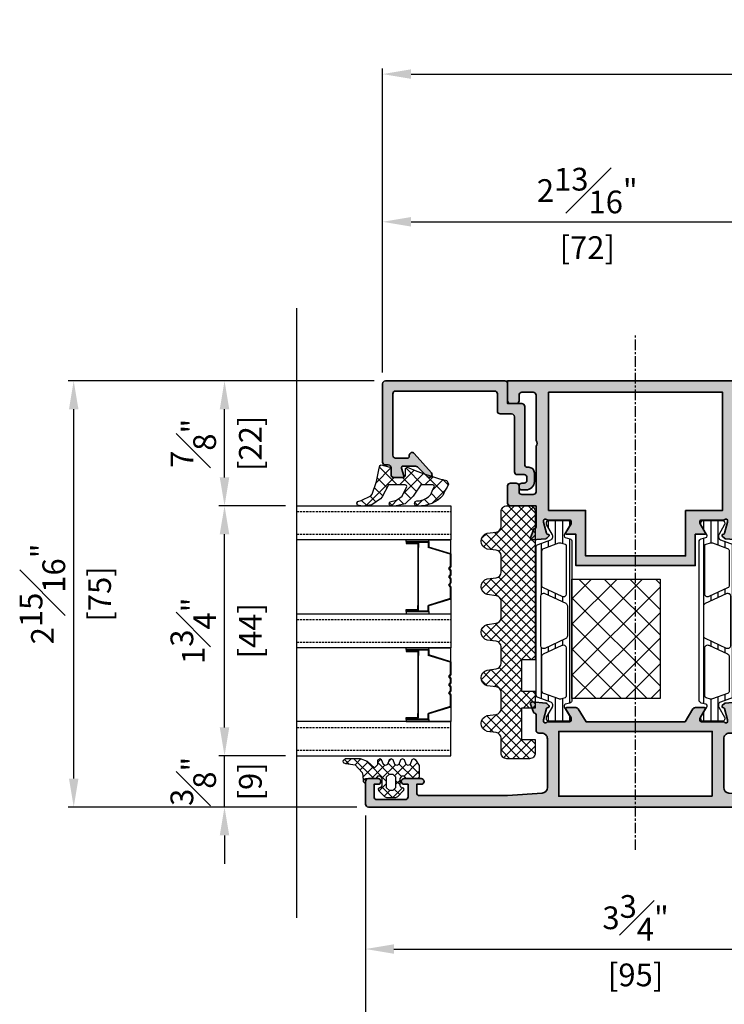
# Model space of a CAD drawing. Units: millimetres. Extents: x 0 to 1933, y 0 to 891.
# Drawn here: x 165 to 289, y 135 to 308 of the extents above; entities that cross this region are included whole.
import ezdxf

# ---------------------------------------------------------------- set-up
doc = ezdxf.new("R2010")
doc.units = ezdxf.units.MM
doc.header["$LTSCALE"] = 0.073313
doc.header["$MEASUREMENT"] = 0
doc.linetypes.add('CENTER', pattern=[2, 1.25, -0.25, 0.25, -0.25])
doc.linetypes.add('HIDDENX2', pattern=[0.75, 0.5, -0.25])
doc.layers.get('0').update_dxf_attribs({"color": 255})
doc.layers.get('DEFPOINTS').update_dxf_attribs({"color": 250})
for name, color, linetype in [('DIES', 3, 'Continuous'), ('E-GLASS', 4, 'Continuous'), ('E-Shading', 252, 'Continuous'), ('E-U Foam', 31, 'Continuous'), ('Glass insulation pad', 60, 'Continuous'), ('HATCH', 253, 'Continuous'), ('Polyamid', 6, 'Continuous')]:
    doc.layers.add(name, color=color, linetype=linetype)
for name, color, linetype, lineweight in [('E-DIES', 255, 'Continuous', 35), ('E-GASKET', 42, 'Continuous', 30), ('E-HATCH', 5, 'Continuous', 15)]:
    doc.layers.add(name, color=color, linetype=linetype, lineweight=lineweight)
doc.styles.add('ROMANS', font='romans.shx', dxfattribs={"width": 0.9})
doc.dimstyles.new('EAGON-inch3(기준)', dxfattribs={"dimtxt": 4, "dimasz": 5, "dimexe": 1, "dimexo": 2, "dimgap": 1.5, "dimtad": 1, "dimdec": 4, "dimlfac": 0.03937, "dimdsep": 46, "dimlunit": 5, "dimtxsty": 'ROMANS', "dimcen": 1, "dimclrd": 5, "dimclre": 5, "dimclrt": 7, "dimazin": 2, "dimtm": 1e-09, "dimtfac": 1, "dimtdec": 4, "dimtix": 1, "dimtmove": 2, "dimatfit": 3, "dimfxl": 0, "dimfrac": 1, "dimtolj": 1, "dimtzin": 0, "dimlwd": -1, "dimlwe": -1, "dimarcsym": 0})

# ---------------------------------------------------------------- blocks, each defined once
blk = doc.blocks.new('PTCC-EST-002')
at = {"layer": 'E-Shading'}
blk.add_hatch(color=256, dxfattribs=at).paths.add_polyline_path([(-4, 0.5), (-4, 3, 0.414214), (-4.5, 3.5), (-14.7, 3.5, -0.414214), (-15.2, 4), (-15.2, 4.2, 0.414214), (-16.2, 5.2), (-17.7, 5.2, 0.414214), (-19.2, 3.7), (-19.2, 3, 0.414214), (-18.7, 2.5), (-18.5, 2.5, 0.414214), (-18, 3), (-18, 3.4, -0.414214), (-17.5, 3.9), (-17, 3.9, -0.414214), (-16.5, 3.4), (-16.5, 2.2, 0.414214), (-16, 1.7), (-6.3, 1.7, -0.414214), (-5.8, 1.2), (-5.8, -0.8, 0.414214), (-5.3, -1.3), (-2.3, -1.3, -0.414214), (-1.8, -1.8), (-1.8, -19.2, -0.414214), (-2.3, -19.7), (-13.1, -19.7, -0.414214), (-13.6, -19.2), (-13.6, -17.1, -0.414214), (-13.3, -16.8), (-13.1, -16.8, 0.690353), (-12.77, -15.92), (-16.17, -12.91, 0.970104), (-16.85, -13.64), (-15.15, -15.35, -0.198912), (-15, -15.7), (-15, -17.9, -0.503108), (-15.39, -18.18), (-16.74, -17.77, 0.503108), (-17, -17.97), (-17, -19.5, 0.414214), (-16.5, -20), (-15.3, -20, -0.414214), (-14.8, -20.5), (-14.8, -21, 0.414214), (-14.3, -21.5), (-0.5, -21.5, 0.414214), (0, -21), (0, 0, 0.414214), (-0.5, 0.5)])
at = {"layer": 'E-DIES'}
blk.add_lwpolyline([(-4, 3), (-4, 0.5), (-0.5, 0.5, -0.414214), (0, 0), (0, -21, -0.414214), (-0.5, -21.5), (-14.3, -21.5, -0.414214), (-14.8, -21), (-14.8, -20.5, 0.414214), (-15.3, -20), (-16.5, -20, -0.414214), (-17, -19.5), (-17, -17.97, -0.503108), (-16.74, -17.77), (-15.39, -18.18, 0.503108), (-15, -17.9), (-15, -15.7, 0.198912), (-15.15, -15.35), (-16.85, -13.64, -0.970104), (-16.17, -12.91), (-12.77, -15.92, -0.690353), (-13.1, -16.8), (-13.3, -16.8, 0.414214), (-13.6, -17.1), (-13.6, -19.2, 0.414214), (-13.1, -19.7), (-2.3, -19.7, 0.414214), (-1.8, -19.2), (-1.8, -1.8, 0.414214), (-2.3, -1.3), (-5.3, -1.3, -0.414214), (-5.8, -0.8), (-5.8, 1.2, 0.414214), (-6.3, 1.7), (-16, 1.7, -0.414214), (-16.5, 2.2), (-16.5, 3.4, 0.414214), (-17, 3.9), (-17.5, 3.9, 0.414214), (-18, 3.4), (-18, 3, -0.414214), (-18.5, 2.5), (-18.7, 2.5, -0.414214), (-19.2, 3), (-19.2, 3.7, -0.414214), (-17.7, 5.2), (-16.2, 5.2, -0.414214), (-15.2, 4.2), (-15.2, 4, 0.414214), (-14.7, 3.5), (-4.5, 3.5, -0.414214)], format="xyb", close=True, dxfattribs=at)
blk = doc.blocks.new('214 127 AS65 FIX BEAD 25MM')
at = {"layer": 'DIES', "color": 1}
for p in [(17.8, -8.65), (17.55, -8.9)]:
    blk.add_line(p, (17.8, -8.9), dxfattribs=at)
blk = doc.blocks.new('EDS 75 IW frame_Out mid')
at = {"layer": 'E-Shading'}
h = blk.add_hatch(color=256, dxfattribs=at)
h.paths.add_polyline_path([(3.43, 15, -0.393479), (2.43, 15.93), (2, 22), (2, 37.5, -0.414102), (2.5, 38), (4, 38), (4, 37.2, 1), (5, 37.2), (5, 40.2, 1), (4, 40.2), (4, 39.5), (1.8, 39.5, -0.414325), (1.3, 40), (1.3, 45, -0.414214), (1.8, 45.5), (4, 45.5), (4, 44.8, 1), (5, 44.8), (5, 46.5, 0.414214), (4.5, 47), (0.5, 47, 0.414214), (0, 46.5), (0, -47.5, 0.414214), (0.5, -48), (4.5, -48, 0.414214), (5, -47.5), (5, -45.8, 1), (4, -45.8), (4, -46.5), (1.8, -46.5, -0.414214), (1.3, -46), (1.3, -41, -0.414325), (1.8, -40.5), (4, -40.5), (4, -41.2, 1), (5, -41.2), (5, -38.2, 1), (4, -38.2), (4, -39), (2.5, -39, -0.414102), (2, -38.5), (2, -23), (2.43, -16.93, -0.393479), (3.43, -16), (12, -16, -0.414214), (13, -17), (13, -17.5, 0.414214), (13.5, -18), (16.2, -18, -0.359508), (16.49, -18.24, 0.263725), (16.69, -18.47), (18.1, -18.98, 0.548619), (18.5, -18.67), (18.29, -16.31, 0.176327), (18.21, -16.12), (17.84, -15.76, 0.57735), (17.51, -15.85), (17.46, -16.02, -0.267949), (17.32, -16.16), (15.34, -16.69, -0.065543), (15.26, -16.7), (15.1, -16.7, -0.6885), (14.9, -16.18, 0.213422), (15, -15.95), (15, -12.1, -0.414214), (15.3, -11.8), (15.52, -11.8, -0.137852), (15.68, -11.84), (17.2, -12.77, 0.585498), (17.5, -12.6), (17.5, -11.02, 0.261413), (17.26, -10.59), (15, -9.21), (15, 8.21), (17.26, 9.59, 0.261413), (17.5, 10.02), (17.5, 11.6, 0.585498), (17.2, 11.77), (15.68, 10.84, -0.137852), (15.52, 10.8), (15.3, 10.8, -0.414214), (15, 11.1), (15, 14.95, 0.213422), (14.9, 15.18, -0.6885), (15.1, 15.7), (15.26, 15.7, -0.065543), (15.34, 15.69), (17.32, 15.16, -0.267949), (17.46, 15.02), (17.51, 14.85, 0.57735), (17.84, 14.76), (18.21, 15.12, 0.176327), (18.29, 15.31), (18.5, 17.67, 0.548619), (18.1, 17.98), (16.69, 17.47, 0.263725), (16.49, 17.24, -0.359508), (16.2, 17), (13.5, 17, 0.414214), (13, 16.5), (13, 16, -0.414214), (12, 15)])
h.paths.add_polyline_path([(1.9, -14), (1.9, 13), (13.3, 13), (13.3, -14)], flags=16)
at = {"layer": 'E-DIES'}
blk.add_lwpolyline([(3.43, 15, -0.393479), (2.43, 15.93), (2, 22), (2, 37.5, -0.414102), (2.5, 38), (4, 38), (4, 37.2, 1), (5, 37.2), (5, 40.2, 1), (4, 40.2), (4, 39.5), (1.8, 39.5, -0.414325), (1.3, 40), (1.3, 45, -0.414214), (1.8, 45.5), (4, 45.5), (4, 44.8, 1), (5, 44.8), (5, 46.5, 0.414214), (4.5, 47), (0.5, 47, 0.414214), (0, 46.5), (0, -47.5, 0.414214), (0.5, -48), (4.5, -48, 0.414214), (5, -47.5), (5, -45.8, 1), (4, -45.8), (4, -46.5), (1.8, -46.5, -0.414214), (1.3, -46), (1.3, -41, -0.414325), (1.8, -40.5), (4, -40.5), (4, -41.2, 1), (5, -41.2), (5, -38.2, 1), (4, -38.2), (4, -39), (2.5, -39, -0.414102), (2, -38.5), (2, -23), (2.43, -16.93, -0.393479), (3.43, -16), (12, -16, -0.414214), (13, -17), (13, -17.5, 0.414214), (13.5, -18), (16.2, -18, -0.359508), (16.49, -18.24, 0.263725), (16.69, -18.47), (18.1, -18.98, 0.548619), (18.5, -18.67), (18.29, -16.31, 0.176327), (18.21, -16.12), (17.84, -15.76, 0.57735), (17.51, -15.85), (17.46, -16.02, -0.267949), (17.32, -16.16), (15.34, -16.69, -0.065543), (15.26, -16.7), (15.1, -16.7, -0.6885), (14.9, -16.18, 0.213422), (15, -15.95), (15, -12.1, -0.414214), (15.3, -11.8), (15.52, -11.8, -0.137852), (15.68, -11.84), (17.2, -12.77, 0.585498), (17.5, -12.6), (17.5, -11.02, 0.261413), (17.26, -10.59), (15, -9.21), (15, 8.21), (17.26, 9.59, 0.261413), (17.5, 10.02), (17.5, 11.6, 0.585498), (17.2, 11.77), (15.68, 10.84, -0.137852), (15.52, 10.8), (15.3, 10.8, -0.414214), (15, 11.1), (15, 14.95, 0.213422), (14.9, 15.18, -0.6885), (15.1, 15.7), (15.26, 15.7, -0.065543), (15.34, 15.69), (17.32, 15.16, -0.267949), (17.46, 15.02), (17.51, 14.85, 0.57735), (17.84, 14.76), (18.21, 15.12, 0.176327), (18.29, 15.31), (18.5, 17.67, 0.548619), (18.1, 17.98), (16.69, 17.47, 0.263725), (16.49, 17.24, -0.359508), (16.2, 17), (13.5, 17, 0.414214), (13, 16.5), (13, 16, -0.414214), (12, 15)], format="xyb", close=True, dxfattribs=at)
blk.add_lwpolyline([(1.9, -14), (1.9, 13), (13.3, 13), (13.3, -14)], close=True, dxfattribs=at)
blk = doc.blocks.new('EDS 75 IW frame_in 02')
at = {"layer": 'E-Shading'}
h = blk.add_hatch(color=256, dxfattribs=at)
h.paths.add_polyline_path([(-25.7, -18), (-22, -18), (-22, -22.5, 0.414214), (-21.5, -23), (-18.5, -23, 0.414214), (-18, -22.5), (-18, -21.5, 0.414214), (-18.5, -21), (-19.5, -21, -0.414214), (-20, -20.5), (-20, -18.5, -0.414214), (-19.5, -18), (-11.5, -18, -0.4), (-10.5, -18), (-2.5, -18, -0.414214), (-2, -18.5), (-2, -20.5, -0.414214), (-2.5, -21), (-3.5, -21, 0.414214), (-4, -21.5), (-4, -22.5, 0.414214), (-3.5, -23), (0, -23), (0, 22), (-3.5, 22, 0.414214), (-4, 21.5), (-4, 20.5, 0.414214), (-3.5, 20), (-2.5, 20, -0.414214), (-2, 19.5), (-2, 17.5, -0.414214), (-2.5, 17), (-10.5, 17, -0.4), (-11.5, 17), (-19.5, 17, -0.414214), (-20, 17.5), (-20, 19.5, -0.414214), (-19.5, 20), (-18.5, 20, 0.414214), (-18, 20.5), (-18, 21.5, 0.414214), (-18.5, 22), (-21.5, 22, 0.414214), (-22, 21.5), (-22, 17), (-25.7, 17, -0.359508), (-25.99, 17.24, 0.263725), (-26.19, 17.47), (-27.6, 17.98, 0.548619), (-28, 17.67), (-27.79, 15.31, 0.176327), (-27.71, 15.12), (-27.34, 14.76, 0.57735), (-27.01, 14.85), (-26.96, 15.02, -0.267949), (-26.82, 15.16), (-24.84, 15.69, -0.065543), (-24.76, 15.7), (-24.6, 15.7, -0.6885), (-24.4, 15.18, 0.213422), (-24.5, 14.95), (-24.5, 11.1, -0.414214), (-24.8, 10.8), (-25.02, 10.8, -0.137852), (-25.18, 10.84), (-26.7, 11.77, 0.585498), (-27, 11.6), (-27, 10), (-32.5, 10), (-32.5, -11), (-27, -11), (-27, -12.6, 0.585498), (-26.7, -12.77), (-25.18, -11.84, -0.137852), (-25.02, -11.8), (-24.8, -11.8, -0.414214), (-24.5, -12.1), (-24.5, -15.95, 0.213422), (-24.4, -16.18, -0.6885), (-24.6, -16.7), (-24.76, -16.7, -0.065543), (-24.84, -16.69), (-26.82, -16.16, -0.267949), (-26.96, -16.02), (-27.01, -15.85, 0.57735), (-27.34, -15.76), (-27.71, -16.12, 0.176327), (-27.79, -16.31), (-28, -18.67, 0.548619), (-27.6, -18.98), (-26.19, -18.47, 0.263725), (-25.99, -18.24, -0.359508)])
h.paths.add_polyline_path([(-22.8, -15.8), (-22.8, -9.3), (-30.8, -9.3), (-30.8, 8.3), (-22.8, 8.3), (-22.8, 14.8), (-2, 14.8), (-2, -15.8)], flags=16)
at = {"layer": 'E-DIES'}
blk.add_lwpolyline([(-25.7, -18), (-22, -18), (-22, -22.5, 0.414214), (-21.5, -23), (-18.5, -23, 0.414214), (-18, -22.5), (-18, -21.5, 0.414214), (-18.5, -21), (-19.5, -21, -0.414214), (-20, -20.5), (-20, -18.5, -0.414214), (-19.5, -18), (-11.5, -18, -0.4), (-10.5, -18), (-2.5, -18, -0.414214), (-2, -18.5), (-2, -20.5, -0.414214), (-2.5, -21), (-3.5, -21, 0.414214), (-4, -21.5), (-4, -22.5, 0.414214), (-3.5, -23), (0, -23), (0, 22), (-3.5, 22, 0.414214), (-4, 21.5), (-4, 20.5, 0.414214), (-3.5, 20), (-2.5, 20, -0.414214), (-2, 19.5), (-2, 17.5, -0.414214), (-2.5, 17), (-10.5, 17, -0.4), (-11.5, 17), (-19.5, 17, -0.414214), (-20, 17.5), (-20, 19.5, -0.414214), (-19.5, 20), (-18.5, 20, 0.414214), (-18, 20.5), (-18, 21.5, 0.414214), (-18.5, 22), (-21.5, 22, 0.414214), (-22, 21.5), (-22, 17), (-25.7, 17, -0.359508), (-25.99, 17.24, 0.263725), (-26.19, 17.47), (-27.6, 17.98, 0.548619), (-28, 17.67), (-27.79, 15.31, 0.176327), (-27.71, 15.12), (-27.34, 14.76, 0.57735), (-27.01, 14.85), (-26.96, 15.02, -0.267949), (-26.82, 15.16), (-24.84, 15.69, -0.065543), (-24.76, 15.7), (-24.6, 15.7, -0.6885), (-24.4, 15.18, 0.213422), (-24.5, 14.95), (-24.5, 11.1, -0.414214), (-24.8, 10.8), (-25.02, 10.8, -0.137852), (-25.18, 10.84), (-26.7, 11.77, 0.585498), (-27, 11.6), (-27, 10), (-32.5, 10), (-32.5, -11), (-27, -11), (-27, -12.6, 0.585498), (-26.7, -12.77), (-25.18, -11.84, -0.137852), (-25.02, -11.8), (-24.8, -11.8, -0.414214), (-24.5, -12.1), (-24.5, -15.95, 0.213422), (-24.4, -16.18, -0.6885), (-24.6, -16.7), (-24.76, -16.7, -0.065543), (-24.84, -16.69), (-26.82, -16.16, -0.267949), (-26.96, -16.02), (-27.01, -15.85, 0.57735), (-27.34, -15.76), (-27.71, -16.12, 0.176327), (-27.79, -16.31), (-28, -18.67, 0.548619), (-27.6, -18.98), (-26.19, -18.47, 0.263725), (-25.99, -18.24, -0.359508)], format="xyb", close=True, dxfattribs=at)
blk.add_lwpolyline([(-22.8, -9.3), (-22.8, -15.8), (-2, -15.8), (-2, 14.8), (-22.8, 14.8), (-22.8, 8.3), (-30.8, 8.3), (-30.8, -9.3)], close=True, dxfattribs=at)
blk = doc.blocks.new('poly-amid material-01')
at = {"layer": 'HATCH'}
h = blk.add_hatch(dxfattribs=at)
h.set_pattern_fill('ANSI31', color=256, scale=10, angle=315)
h.set_pattern_definition([(0, (1198.443, 614.9201), (5e-16, 1.25), [])])
h.paths.add_polyline_path([(30.65, 3.9), (4.65, 3.9, 0.315299), (4.18, 3.57), (3.36, 1.33, -0.315299), (2.89, 1), (2.65, 1, -0.131829), (2.49, 1.04), (0.7, 2.08, 0.125779), (0.61, 2.1), (0.4, 2.1, 0.414214), (0, 1.7), (0, -1.7, 0.414214), (0.4, -2.1), (0.61, -2.1), (0.66, -2.1), (0.7, -2.08), (2.49, -1.04, -0.131829), (2.65, -1), (2.7, -1, -0.339454), (2.99, -1.22), (3.2, -2.03, 0.339454), (3.69, -2.4), (31.61, -2.4, 0.339454), (32.1, -2.03), (32.31, -1.22, -0.339454), (32.6, -1), (32.65, -1, -0.131829), (32.81, -1.04), (34.6, -2.08), (34.64, -2.1), (34.69, -2.1), (34.9, -2.1, 0.414214), (35.3, -1.7), (35.3, 1.7, 0.414214), (34.9, 2.1), (34.69, 2.1, 0.125779), (34.6, 2.08), (32.81, 1.04, -0.131829), (32.65, 1), (32.41, 1, -0.315299), (31.94, 1.33), (31.12, 3.57, 0.315299)])
h.paths.add_polyline_path([(3.9, -0.38, -0.153915), (3.91, -0.08), (4.88, 2.57, -0.315299), (5.35, 2.9), (11.38, 2.9, -0.291473), (11.83, 2.61), (13.37, -0.69, -0.548619), (12.92, -1.4), (4.4, -1.4, -0.339454), (4.11, -1.18)], flags=16)
h.paths.add_polyline_path([(29.95, 2.9, -0.315299), (30.42, 2.57), (31.39, -0.08, -0.153915), (31.4, -0.38), (31.19, -1.18, -0.339454), (30.9, -1.4), (22.38, -1.4, -0.548619), (21.93, -0.69), (23.47, 2.61, -0.291473), (23.92, 2.9)], flags=16)
h.paths.add_polyline_path([(14.55, -1.31), (12.82, 2.39, -0.548619), (13.27, 3.1), (22.03, 3.1, -0.548619), (22.48, 2.39), (20.75, -1.31, -0.291473), (20.3, -1.6), (15, -1.6, -0.291473)], flags=16)
at = {"layer": 'Polyamid'}
for points in [[(30.65, 3.9), (4.65, 3.9, 0.315299), (4.18, 3.57), (3.36, 1.33, -0.315299), (2.89, 1), (2.65, 1, -0.131829), (2.49, 1.04), (0.7, 2.08, 0.125779), (0.61, 2.1), (0.4, 2.1, 0.414214), (0, 1.7), (0, -1.7, 0.414214), (0.4, -2.1), (0.61, -2.1), (0.66, -2.1), (0.7, -2.08), (2.49, -1.04, -0.131829), (2.65, -1), (2.7, -1, -0.339454), (2.99, -1.22), (3.2, -2.03, 0.339454), (3.69, -2.4), (31.61, -2.4, 0.339454), (32.1, -2.03), (32.31, -1.22, -0.339454), (32.6, -1), (32.65, -1, -0.131829), (32.81, -1.04), (34.6, -2.08), (34.64, -2.1), (34.69, -2.1), (34.9, -2.1, 0.414214), (35.3, -1.7), (35.3, 1.7, 0.414214), (34.9, 2.1), (34.69, 2.1, 0.125779), (34.6, 2.08), (32.81, 1.04, -0.131829), (32.65, 1), (32.41, 1, -0.315299), (31.94, 1.33), (31.12, 3.57, 0.315299)], [(3.91, -0.08, 0.153915), (3.9, -0.38), (4.11, -1.18, 0.339454), (4.4, -1.4), (12.92, -1.4, 0.548619), (13.37, -0.69), (11.83, 2.61, 0.291473), (11.38, 2.9), (5.35, 2.9, 0.315299), (4.88, 2.57)], [(12.82, 2.39), (14.55, -1.31, 0.291473), (15, -1.6), (20.3, -1.6, 0.291473), (20.75, -1.31), (22.48, 2.39, 0.548619), (22.03, 3.1), (13.27, 3.1, 0.548619)], [(30.42, 2.57, 0.315299), (29.95, 2.9), (23.92, 2.9, 0.291473), (23.47, 2.61), (21.93, -0.69, 0.548619), (22.38, -1.4), (30.9, -1.4, 0.339454), (31.19, -1.18), (31.4, -0.38, 0.153915), (31.39, -0.08)]]:
    blk.add_lwpolyline(points, format="xyb", close=True, dxfattribs=at)
blk = doc.blocks.new('APD-in mullion')
at = {"layer": 'E-U Foam'}
h = blk.add_hatch(dxfattribs=at)
h.set_pattern_fill('ANSI37', color=256)
h.set_pattern_definition([(45, (3161.9404, 8794.4615), (-2.245064, 2.245064), []), (135, (3161.9404, 8794.4615), (-2.245064, -2.245064), [])])
h.paths.add_polyline_path([(1002.87, 1984.61), (1002.87, 2005.61), (987.37, 2005.61), (987.37, 1984.61)])
blk.add_lwpolyline([(1002.87, 2005.61), (1002.87, 1984.61), (987.37, 1984.61), (987.37, 2005.61)], close=True, dxfattribs=at)
at = {"layer": 'E-DIES', "rotation": 270}
for name, p in [('EDS 75 IW frame_Out mid', (992.19, 2024.71)), ('EDS 75 IW frame_in 02', (992.19, 1949.71))]:
    blk.add_blockref(name, p, dxfattribs=at)
at = {"layer": 'E-Shading', "xscale": -1}
for p, rotation in [((978.1, 2009.61), 89.99999999999999), ((1005.27, 1974.31), 270)]:
    blk.add_blockref('poly-amid material-01', p, dxfattribs=dict(at, rotation=rotation))
blk = doc.blocks.new('*X13')
at = {"color": 0}
for p, q in [((393.91, 222.44), (395.61, 224.14)), ((396.63, 222.09), (394.25, 224.47)), ((394.4, 224.69), (394.8, 225.09)), ((394.9, 221.66), (397.53, 224.28)), ((398.32, 222.17), (396.28, 224.2)), ((397.05, 222.04), (399.46, 224.45)), ((400.55, 221.71), (398.16, 224.1)), ((399.39, 224.63), (398.88, 225.14)), ((399.23, 222.45), (401.31, 224.54)), ((399.71, 221.17), (403.32, 224.77)), ((402.36, 221.66), (400.01, 224.01)), ((401.31, 224.48), (400.73, 225.06)), ((401.97, 221.66), (405.47, 225.16)), ((403.88, 221.91), (402.04, 223.75)), ((404.4, 223.16), (402.97, 224.59)), ((405.24, 224.08), (404.21, 225.12)), ((406.8, 224.29), (405.93, 225.16)), ((406.32, 224.24), (407.1, 225.02)), ((395.29, 221.66), (393.91, 223.04)), ((398.11, 220.6), (397.31, 221.4)), ((397.31, 220.54), (398.11, 221.34)), ((398.67, 218.36), (400.59, 220.28)), ((401.04, 219.45), (399.71, 220.77)), ((403.41, 221.33), (403.87, 221.79)), ((396.69, 219.92), (396.79, 220.01)), ((398.59, 218.36), (396.9, 220.05)), ((397.4, 218.85), (398.36, 219.81)), ((400.15, 218.57), (399.16, 219.56))]:
    blk.add_line(p, q, dxfattribs=at)
blk = doc.blocks.new('EST I05')
at = {"layer": 'HATCH'}
h = blk.add_hatch(dxfattribs=at)
h.set_pattern_fill('ANSI37', color=256, scale=10)
h.set_pattern_definition([(45, (842.2105, 0), (-0.8838835, 0.8838835), []), (135, (842.2105, 0), (-0.8838835, -0.8838835), [])])
h.paths.add_polyline_path([(1345.3, -534.96), (1345.3, -537.4), (1371.4, -537.4, 0.414214), (1372.4, -536.4), (1372.4, -532.4, 0.414214), (1371.4, -531.4), (1368.78, -531.4, -0.378446), (1367.79, -530.52), (1367.6, -528.95, 0.755777), (1364.81, -528.95), (1364.62, -530.52, -0.378446), (1363.63, -531.4), (1360.76, -531.4, -0.378446), (1359.76, -530.52), (1359.57, -528.95, 0.755777), (1356.79, -528.95), (1356.59, -530.52, -0.378446), (1355.6, -531.4), (1352.73, -531.4, -0.378446), (1351.74, -530.52), (1351.54, -528.95, 0.755777), (1348.76, -528.95), (1348.56, -530.52, -0.378446), (1347.57, -531.4), (1344.7, -531.4, -0.378446), (1343.71, -530.52), (1343.51, -528.95, 0.755777), (1340.73, -528.95), (1340.54, -530.52, -0.378446), (1339.54, -531.4), (1336.67, -531.4, -0.378446), (1335.68, -530.52), (1335.48, -528.95, 0.755777), (1332.7, -528.95), (1332.51, -530.52, -0.378446), (1331.52, -531.4), (1328.9, -531.4, 0.414214), (1327.9, -532.4), (1327.9, -536.4, 0.414214), (1328.9, -537.4), (1331.3, -537.4), (1331.3, -534.96), (1336.8, -534.96), (1336.8, -537.4), (1339.8, -537.4), (1339.8, -534.96)])
at = {"layer": 'Glass insulation pad'}
blk.add_lwpolyline([(1345.3, -537.4), (1345.3, -534.96), (1339.8, -534.96), (1339.8, -537.4), (1336.8, -537.4), (1336.8, -534.96), (1331.3, -534.96), (1331.3, -537.4), (1328.9, -537.4, -0.414214), (1327.9, -536.4), (1327.9, -532.4, -0.414214), (1328.9, -531.4), (1331.52, -531.4, 0.378446), (1332.51, -530.52), (1332.7, -528.95, -0.755777), (1335.48, -528.95), (1335.68, -530.52, 0.378446), (1336.67, -531.4), (1339.54, -531.4, 0.378446), (1340.54, -530.52), (1340.73, -528.95, -0.755777), (1343.51, -528.95), (1343.71, -530.52, 0.378446), (1344.7, -531.4), (1347.57, -531.4, 0.378446), (1348.56, -530.52), (1348.76, -528.95, -0.755777), (1351.54, -528.95), (1351.74, -530.52, 0.378446), (1352.73, -531.4), (1355.6, -531.4, 0.378446), (1356.59, -530.52), (1356.79, -528.95, -0.755777), (1359.57, -528.95), (1359.76, -530.52, 0.378446), (1360.76, -531.4), (1363.63, -531.4, 0.378446), (1364.62, -530.52), (1364.81, -528.95, -0.755777), (1367.6, -528.95), (1367.79, -530.52, 0.378446), (1368.78, -531.4), (1371.4, -531.4, -0.414214), (1372.4, -532.4), (1372.4, -536.4, -0.414214), (1371.4, -537.4)], format="xyb", close=True, dxfattribs=at)
blk = doc.blocks.new('PTCC EDS75 DOOR FRAME TO FIX IW WS A')
at = {"layer": 'E-HATCH'}
h = blk.add_hatch(dxfattribs=at)
h.set_pattern_fill('ANSI37', color=256, scale=0.5, angle=90)
h.set_pattern_definition([(45, (-1670.2412, -472.449), (1.122532, -1.122532), []), (315, (-1670.2412, -472.449), (-1.122532, -1.122532), [])])
h.paths.add_polyline_path([(38.75, 59.22), (39.9, 59.7), (40.17, 59.8), (40.44, 59.55), (40.44, 58.3), (40.74, 58), (42.73, 58), (43.03, 58.28), (43.03, 59.51), (43.25, 59.8), (44.74, 60.2), (44.96, 60.11), (45.1, 59.64), (45.58, 57.27), (46.31, 55.05), (46.57, 54.77), (48.24, 53.93), (48.85, 53.79), (49.02, 53.46), (48.9, 53.1), (48.03, 52.96), (46.41, 53.16), (44.86, 54.25), (44.55, 54.61), (43.43, 56.7), (40.53, 56.7), (40.3, 56.6), (40.23, 56.42), (41.04, 54.72), (42.04, 54), (43.22, 53.71), (43.34, 53.31), (43.22, 53.06), (42.32, 52.96), (40.53, 53.35), (39.11, 54.73), (38.91, 55.09), (37.77, 56.7), (35.6, 56.7), (35.38, 56.48), (35.63, 55.91), (35.99, 54.99), (36.41, 54.62), (36.86, 54.31), (37.36, 54.06), (38, 53.88), (38.17, 53.88), (38.34, 53.87), (38.47, 53.87), (38.75, 53.76), (38.9, 53.36), (38.78, 53.1), (38.24, 52.96), (37.63, 52.99), (37.03, 53.07), (36.43, 53.22), (35.86, 53.42), (35.31, 53.69), (34.79, 54.01), (34.31, 54.39), (33.88, 54.82), (33.49, 55.79), (33.15, 56.3), (32.93, 56.81), (33.17, 57.46), (34.46, 57.78), (35.91, 58.21), (37.34, 58.69)])
at = {"color": 2, "linetype": 'CENTER', "ltscale": 20}
blk.add_line((0, -7.55), (0, 83.1), dxfattribs=at)
at = {"layer": 'E-GASKET'}
blk.add_lwpolyline([(40.44, 59.55), (40.17, 59.8), (39.9, 59.7), (38.75, 59.22), (37.34, 58.69), (35.91, 58.21), (34.46, 57.78), (33.17, 57.46), (32.93, 56.81), (33.15, 56.3), (33.49, 55.79), (33.88, 54.82), (34.31, 54.39), (34.79, 54.01), (35.31, 53.69), (35.86, 53.42), (36.43, 53.22), (37.03, 53.07), (37.63, 52.99), (38.24, 52.96), (38.78, 53.1), (38.9, 53.36), (38.75, 53.76), (38.47, 53.87), (38.34, 53.87), (38.17, 53.88), (38, 53.88), (37.36, 54.06), (36.86, 54.31), (36.41, 54.62), (35.99, 54.99), (35.63, 55.91), (35.38, 56.48), (35.6, 56.7), (37.77, 56.7), (38.91, 55.09), (39.11, 54.73), (40.53, 53.35), (42.32, 52.96), (43.22, 53.06), (43.34, 53.31), (43.22, 53.71), (42.04, 54), (41.04, 54.72), (40.23, 56.42), (40.3, 56.6), (40.53, 56.7), (43.43, 56.7), (44.55, 54.61), (44.86, 54.25), (46.41, 53.16), (48.03, 52.96), (48.9, 53.1), (49.02, 53.46), (48.85, 53.79), (48.24, 53.93), (46.57, 54.77), (46.31, 55.05), (45.58, 57.27), (45.1, 59.64), (44.96, 60.11), (44.74, 60.2), (43.25, 59.8), (43.03, 59.51), (43.03, 58.28), (42.73, 58), (40.74, 58), (40.44, 58.3), (40.44, 59.55), (40.17, 59.8), (39.9, 59.7), (38.75, 59.22), (37.34, 58.69), (35.91, 58.21)], dxfattribs=at)
for points in [[(47.99, 5.55), (47.9, 4.5), (47.5, 4.1), (47.5, 5), (45.6, 5), (45.26, 5.48), (44.95, 5.48), (44.6, 5), (44.6, 3.7), (44.9, 3.4), (45, 3.4), (45.3, 3.17), (45.22, 2.89), (44.18, 1.85), (43.82, 1.7), (42.18, 1.7), (41.83, 1.85), (40.79, 2.89), (40.7, 3.07), (40.81, 3.33), (41.31, 3.49), (41.4, 3.7), (41.4, 5), (41.06, 5.48), (40.75, 5.48), (40.4, 5), (38.3, 5), (38, 5.3), (38, 7.3), (38.66, 8.3), (39, 8.5), (39.35, 8.3), (39.66, 7.5), (40, 7.3), (40.35, 7.5), (40.66, 8.3), (41, 8.5), (41.35, 8.3), (41.66, 7.5), (42, 7.3), (42.35, 7.5), (42.66, 8.3), (43, 8.5), (43.35, 8.3), (43.66, 7.5), (44, 7.3), (44.35, 7.5), (44.66, 8.3), (44.99, 8.5), (45.4, 8.22), (45.4, 7.4), (45.92, 6.9), (47.16, 8.02), (48.41, 8.5), (51.04, 8.5), (51.47, 8.07), (51.41, 7.85), (51.04, 7.65), (50.14, 7.55), (49.31, 7.42), (48.09, 6.05)], [(42.7, 5.8), (42.2, 5.3), (42.2, 3.4), (42.7, 2.9), (43.3, 2.9), (43.8, 3.4), (43.8, 5.3), (43.3, 5.8)]]:
    blk.add_lwpolyline(points, close=True, dxfattribs=at)
at = {"xscale": -1, "rotation": 180}
blk.add_blockref('APD-in mullion', (-991.69, 2024.71), dxfattribs=at)
at = {"layer": 'E-HATCH'}
blk.add_blockref('*X13', (-355.91, -216.66), dxfattribs=at)
at = {"layer": 'E-Shading'}
for name, p, rotation in [('PTCC-EST-002', (23, 75), 90), ('214 127 AS65 FIX BEAD 25MM', (40.3, 66.1), 180)]:
    blk.add_blockref(name, p, dxfattribs=dict(at, rotation=rotation))
at = {"layer": 'HATCH', "xscale": -1, "rotation": 270}
blk.add_blockref('EST I05', (555.05, -1319.4), dxfattribs=at)
blk = doc.blocks.new('*D72')
at = {"color": 5, "transparency": 16777216}
for p, q in [((79717.31, 5284.81), (79717.31, 5260.31)), ((79812.31, 5284.81), (79812.31, 5260.31)), ((79722.31, 5261.31), (79807.31, 5261.31))]:
    blk.add_line(p, q, dxfattribs=at)
for points in [[(79722.31, 5262.15), (79722.31, 5260.48), (79717.31, 5261.31)], [(79807.31, 5262.15), (79807.31, 5260.48), (79812.31, 5261.31)]]:
    blk.add_solid(points, dxfattribs=at)
at = {"layer": 'DEFPOINTS', "color": 0, "transparency": 16777216}
for p in [(79717.31, 5286.81), (79812.31, 5286.81), (79812.31, 5261.31)]:
    blk.add_point(p, dxfattribs=at)
at = {"color": 7, "transparency": 16777216, "char_height": 4, "attachment_point": 5, "style": 'ROMANS'}
for s, insert in [('\\A1;3{\\H1x;\\S3#4;}"', (79764.81, 5266.81)), ('\\A1;[95]', (79764.81, 5256.76))]:
    blk.add_mtext(s, dxfattribs=dict(at, insert=insert))
blk = doc.blocks.new('*D80')
at = {"color": 5, "transparency": 16777216}
for p, q in [((79717.31, 5284.81), (79717.31, 5234.31)), ((79886.31, 5284.81), (79886.31, 5234.31)), ((79722.31, 5235.31), (79881.31, 5235.31))]:
    blk.add_line(p, q, dxfattribs=at)
for points in [[(79722.31, 5236.14), (79722.31, 5234.48), (79717.31, 5235.31)], [(79881.31, 5236.14), (79881.31, 5234.48), (79886.31, 5235.31)]]:
    blk.add_solid(points, dxfattribs=at)
at = {"layer": 'DEFPOINTS', "color": 0, "transparency": 16777216}
for p in [(79717.31, 5286.81), (79886.31, 5286.81), (79886.31, 5235.31)]:
    blk.add_point(p, dxfattribs=at)
at = {"color": 7, "transparency": 16777216, "char_height": 4, "attachment_point": 5, "style": 'ROMANS'}
for s, insert in [('\\A1;6{\\H1x;\\S5#8;}"', (79801.81, 5240.81)), ('\\A1;[169]', (79801.81, 5230.76))]:
    blk.add_mtext(s, dxfattribs=dict(at, insert=insert))
blk = doc.blocks.new('*D83')
at = {"color": 5, "transparency": 16777216}
for p, q in [((79717.31, 5284.81), (79717.31, 5208.31)), ((80569.68, 5284.81), (80569.68, 5208.31)), ((79722.31, 5209.31), (80564.68, 5209.31))]:
    blk.add_line(p, q, dxfattribs=at)
for points in [[(79722.31, 5210.14), (79722.31, 5208.48), (79717.31, 5209.31)], [(80564.68, 5210.14), (80564.68, 5208.48), (80569.68, 5209.31)]]:
    blk.add_solid(points, dxfattribs=at)
at = {"layer": 'DEFPOINTS', "color": 0, "transparency": 16777216}
for p in [(79717.31, 5286.81), (80569.68, 5286.81), (80569.68, 5209.31)]:
    blk.add_point(p, dxfattribs=at)
at = {"color": 7, "transparency": 16777216, "insert": (80143.49, 5212.81), "char_height": 4, "attachment_point": 5, "style": 'ROMANS'}
blk.add_mtext('\\A1;MODULE DIM.', dxfattribs=at)
blk = doc.blocks.new('*D85')
at = {"color": 5, "transparency": 16777216}
for p, q in [((79720.31, 5362.81), (79720.31, 5390.31)), ((79792.31, 5362.81), (79792.31, 5390.31)), ((79725.31, 5389.31), (79787.31, 5389.31))]:
    blk.add_line(p, q, dxfattribs=at)
for points in [[(79725.31, 5390.15), (79725.31, 5388.48), (79720.31, 5389.31)], [(79787.31, 5390.15), (79787.31, 5388.48), (79792.31, 5389.31)]]:
    blk.add_solid(points, dxfattribs=at)
at = {"layer": 'DEFPOINTS', "color": 0, "transparency": 16777216}
for p in [(79792.31, 5389.31), (79720.31, 5360.81), (79792.31, 5360.81)]:
    blk.add_point(p, dxfattribs=at)
at = {"color": 7, "transparency": 16777216, "char_height": 4, "attachment_point": 5, "style": 'ROMANS'}
for s, insert in [('\\A1;2{\\H1x;\\S13#16;}"', (79756.31, 5394.81)), ('\\A1;[72]', (79756.31, 5384.77))]:
    blk.add_mtext(s, dxfattribs=dict(at, insert=insert))
blk = doc.blocks.new('*D92')
at = {"color": 5, "transparency": 16777216}
for p, q in [((79720.31, 5362.81), (79720.31, 5416.31)), ((79886.31, 5362.81), (79886.31, 5416.31)), ((79725.31, 5415.31), (79881.31, 5415.31))]:
    blk.add_line(p, q, dxfattribs=at)
for points in [[(79725.31, 5416.15), (79725.31, 5414.48), (79720.31, 5415.31)], [(79881.31, 5416.15), (79881.31, 5414.48), (79886.31, 5415.31)]]:
    blk.add_solid(points, dxfattribs=at)
at = {"layer": 'DEFPOINTS', "color": 0, "transparency": 16777216}
for p in [(79886.31, 5415.31), (79720.31, 5360.81), (79886.31, 5360.81)]:
    blk.add_point(p, dxfattribs=at)
at = {"color": 7, "transparency": 16777216, "char_height": 4, "attachment_point": 5, "style": 'ROMANS'}
for s, insert in [('\\A1;6{\\H1x;\\S9#16;}"', (79803.31, 5420.81)), ('\\A1;[166]', (79803.31, 5410.77))]:
    blk.add_mtext(s, dxfattribs=dict(at, insert=insert))
blk = doc.blocks.new('*U35')
at = {"layer": 'DEFPOINTS'}
blk.add_line((72.52, 27.06), (-34.79, 27.06), dxfattribs=at)
at = {"layer": 'E-GLASS', "color": 5, "linetype": 'HIDDENX2', "ltscale": 10}
for p, q in [((1, 27.06), (1, 0)), ((5, 27.06), (5, 0)), ((20, 27.06), (20, 0)), ((24, 27.06), (24, 0)), ((39, 27.06), (39, 0)), ((43, 27.06), (43, 0))]:
    blk.add_line(p, q, dxfattribs=at)
at = {"layer": 'E-GLASS'}
for p, q in [((6, 7.87), (6, 0)), ((6.27, 7.87), (6, 7.87)), ((6.27, 7.87), (6.27, 3.86)), ((6.27, 7.87), (6.65, 7.87)), ((6.38, 7.71), (6.38, 3.97)), ((6.38, 7.71), (6.53, 7.71)), ((6.53, 7.71), (6.53, 5.65)), ((6.65, 7.87), (6.65, 5.81)), ((18.24, 7.87), (18.24, 5.81)), ((18.62, 7.87), (18.24, 7.87)), ((18.35, 7.71), (18.35, 5.65)), ((18.5, 7.71), (18.35, 7.71)), ((18.5, 7.71), (18.5, 3.97)), ((18.62, 7.87), (18.62, 3.86)), ((18.62, 7.87), (19, 7.87)), ((19, 7.87), (19, 0)), ((25, 7.87), (25, 0)), ((25.27, 7.87), (25, 7.87)), ((25.27, 7.87), (25.27, 3.86)), ((25.27, 7.87), (25.65, 7.87)), ((25.38, 7.71), (25.38, 3.97)), ((25.38, 7.71), (25.53, 7.71)), ((25.53, 7.71), (25.53, 5.65)), ((25.65, 7.87), (25.65, 5.81)), ((37.24, 7.87), (37.24, 5.81)), ((37.62, 7.87), (37.24, 7.87)), ((37.35, 7.71), (37.35, 5.65)), ((37.5, 7.71), (37.35, 7.71)), ((37.5, 7.71), (37.5, 3.97)), ((37.62, 7.87), (37.62, 3.86)), ((37.62, 7.87), (38, 7.87)), ((38, 7.87), (38, 0)), ((6.53, 5.65), (7.33, 5.65)), ((6.65, 5.81), (7.33, 5.81)), ((7.33, 5.81), (17.55, 5.81)), ((7.33, 5.76), (7.33, 5.65)), ((7.33, 5.76), (17.55, 5.76)), ((18.24, 5.81), (17.55, 5.81)), ((17.55, 5.76), (17.55, 5.65)), ((18.35, 5.65), (17.55, 5.65)), ((25.53, 5.65), (26.33, 5.65)), ((25.65, 5.81), (26.33, 5.81)), ((26.33, 5.81), (36.55, 5.81)), ((26.33, 5.76), (26.33, 5.65)), ((26.33, 5.76), (36.55, 5.76)), ((37.24, 5.81), (36.55, 5.81)), ((36.55, 5.76), (36.55, 5.65)), ((37.35, 5.65), (36.55, 5.65)), ((6.27, 3.86), (6, 3.86)), ((6.27, 3.86), (7.26, 3.86)), ((6.38, 3.97), (7.34, 3.97)), ((8.45, 0), (7.26, 3.86)), ((8.54, 0.11), (7.34, 3.97)), ((16.35, 0.11), (17.54, 3.97)), ((16.43, 0), (17.63, 3.86)), ((18.5, 3.97), (17.54, 3.97)), ((18.62, 3.86), (17.63, 3.86)), ((18.62, 3.86), (19, 3.86)), ((25.27, 3.86), (25, 3.86)), ((25.27, 3.86), (26.26, 3.86)), ((25.38, 3.97), (26.34, 3.97)), ((27.45, 0), (26.26, 3.86)), ((27.54, 0.11), (26.34, 3.97)), ((35.35, 0.11), (36.54, 3.97)), ((35.43, 0), (36.63, 3.86)), ((37.5, 3.97), (36.54, 3.97)), ((37.62, 3.86), (36.63, 3.86)), ((37.62, 3.86), (38, 3.86)), ((8.54, 0.11), (10.66, 0.11)), ((10.66, 0.11), (11.05, 0.39)), ((10.7, 0), (11.05, 0.25)), ((11.05, 0.39), (11.45, 0.11)), ((11.05, 0.25), (11.41, 0)), ((11.45, 0.11), (12.11, 0.11)), ((12.11, 0.11), (12.5, 0.39)), ((12.14, 0), (12.5, 0.25)), ((12.5, 0.39), (12.89, 0.11)), ((12.5, 0.25), (12.86, 0)), ((12.89, 0.11), (13.55, 0.11)), ((13.55, 0.11), (13.95, 0.39)), ((13.59, 0), (13.95, 0.25)), ((13.95, 0.39), (14.34, 0.11)), ((13.95, 0.25), (14.3, 0)), ((14.34, 0.11), (16.35, 0.11)), ((27.54, 0.11), (29.66, 0.11)), ((29.66, 0.11), (30.05, 0.39)), ((29.7, 0), (30.05, 0.25)), ((30.05, 0.39), (30.45, 0.11)), ((30.05, 0.25), (30.41, 0)), ((30.45, 0.11), (31.11, 0.11)), ((31.11, 0.11), (31.5, 0.39)), ((31.14, 0), (31.5, 0.25)), ((31.5, 0.39), (31.89, 0.11)), ((31.5, 0.25), (31.86, 0)), ((31.89, 0.11), (32.55, 0.11)), ((32.55, 0.11), (32.95, 0.39)), ((32.59, 0), (32.95, 0.25)), ((32.95, 0.39), (33.34, 0.11)), ((32.95, 0.25), (33.3, 0)), ((33.34, 0.11), (35.35, 0.11)), ((8.45, 0), (6, 0)), ((8.45, 0), (10.7, 0)), ((11.41, 0), (12.14, 0)), ((12.86, 0), (13.59, 0)), ((14.3, 0), (16.43, 0)), ((16.43, 0), (19, 0)), ((19, 0), (24, 0)), ((27.45, 0), (25, 0)), ((27.45, 0), (29.7, 0)), ((30.41, 0), (31.14, 0)), ((31.86, 0), (32.59, 0)), ((33.3, 0), (35.43, 0)), ((35.43, 0), (38, 0))]:
    blk.add_line(p, q, dxfattribs=at)
for points in [[(0, 27.06), (0, 0), (6, 0), (6, 27.06)], [(19, 27.06), (19, 0), (25, 0), (25, 27.06)], [(44, 27.06), (44, 0), (38, 0), (38, 27.06)]]:
    blk.add_lwpolyline(points, dxfattribs=at)
blk = doc.blocks.new('*D55')
at = {"color": 5, "transparency": 16777216}
for p, q in [((79718.81, 5361.31), (79664.98, 5361.31)), ((79665.98, 5291.31), (79665.98, 5356.31)), ((79715.81, 5286.31), (79664.98, 5286.31))]:
    blk.add_line(p, q, dxfattribs=at)
for points in [[(79665.15, 5356.31), (79666.82, 5356.31), (79665.98, 5361.31)], [(79665.15, 5291.31), (79666.82, 5291.31), (79665.98, 5286.31)]]:
    blk.add_solid(points, dxfattribs=at)
at = {"layer": 'DEFPOINTS', "color": 0, "transparency": 16777216}
for p in [(79665.98, 5361.31), (79720.81, 5361.31), (79717.81, 5286.31)]:
    blk.add_point(p, dxfattribs=at)
at = {"color": 7, "transparency": 16777216, "char_height": 4, "attachment_point": 5, "rotation": 90, "style": 'ROMANS'}
for s, insert in [('\\A1;2{\\H1x;\\S15#16;}"', (79660.48, 5323.81)), ('\\A1;[75]', (79670.53, 5323.81))]:
    blk.add_mtext(s, dxfattribs=dict(at, insert=insert))
blk = doc.blocks.new('*D56')
at = {"color": 5, "transparency": 16777216}
for p, q in [((79692.51, 5300.33), (79692.51, 5305.33)), ((79703.24, 5295.33), (79691.51, 5295.33)), ((79692.51, 5286.31), (79692.51, 5295.33)), ((79715.81, 5286.31), (79691.51, 5286.31)), ((79692.51, 5281.31), (79692.51, 5276.31))]:
    blk.add_line(p, q, dxfattribs=at)
for points in [[(79691.67, 5300.33), (79693.34, 5300.33), (79692.51, 5295.33)], [(79691.67, 5281.31), (79693.34, 5281.31), (79692.51, 5286.31)]]:
    blk.add_solid(points, dxfattribs=at)
at = {"layer": 'DEFPOINTS', "color": 0, "transparency": 16777216}
for p in [(79692.51, 5295.33), (79705.24, 5295.33), (79717.81, 5286.31)]:
    blk.add_point(p, dxfattribs=at)
at = {"color": 7, "transparency": 16777216, "char_height": 4, "attachment_point": 5, "rotation": 90, "style": 'ROMANS'}
for s, insert in [('\\A1;{\\H1x;\\S3#8;}"', (79687.01, 5290.82)), ('\\A1;[9]', (79697.05, 5290.82))]:
    blk.add_mtext(s, dxfattribs=dict(at, insert=insert))
blk = doc.blocks.new('*D57')
at = {"color": 5, "transparency": 16777216}
for p, q in [((79703.24, 5339.33), (79691.51, 5339.33)), ((79692.51, 5300.33), (79692.51, 5334.33)), ((79703.24, 5295.33), (79691.51, 5295.33))]:
    blk.add_line(p, q, dxfattribs=at)
for points in [[(79691.67, 5334.33), (79693.34, 5334.33), (79692.51, 5339.33)], [(79691.67, 5300.33), (79693.34, 5300.33), (79692.51, 5295.33)]]:
    blk.add_solid(points, dxfattribs=at)
at = {"layer": 'DEFPOINTS', "color": 0, "transparency": 16777216}
for p in [(79692.51, 5339.33), (79705.24, 5339.33), (79705.24, 5295.33)]:
    blk.add_point(p, dxfattribs=at)
at = {"color": 7, "transparency": 16777216, "char_height": 4, "attachment_point": 5, "rotation": 90, "style": 'ROMANS'}
for s, insert in [('\\A1;1{\\H1x;\\S3#4;}"', (79687.01, 5317.33)), ('\\A1;[44]', (79697.05, 5317.33))]:
    blk.add_mtext(s, dxfattribs=dict(at, insert=insert))
blk = doc.blocks.new('*D58')
at = {"color": 5, "transparency": 16777216}
for p, q in [((79718.81, 5361.31), (79691.51, 5361.31)), ((79692.51, 5344.33), (79692.51, 5356.31)), ((79703.24, 5339.33), (79691.51, 5339.33))]:
    blk.add_line(p, q, dxfattribs=at)
for points in [[(79691.67, 5356.31), (79693.34, 5356.31), (79692.51, 5361.31)], [(79691.67, 5344.33), (79693.34, 5344.33), (79692.51, 5339.33)]]:
    blk.add_solid(points, dxfattribs=at)
at = {"layer": 'DEFPOINTS', "color": 0, "transparency": 16777216}
for p in [(79692.51, 5361.31), (79720.81, 5361.31), (79705.24, 5339.33)]:
    blk.add_point(p, dxfattribs=at)
at = {"color": 7, "transparency": 16777216, "char_height": 4, "attachment_point": 5, "rotation": 90, "style": 'ROMANS'}
for s, insert in [('\\A1;{\\H1x;\\S7#8;}"', (79687.01, 5350.32)), ('\\A1;[22]', (79697.05, 5350.32))]:
    blk.add_mtext(s, dxfattribs=dict(at, insert=insert))

msp = doc.modelspace()

# ---------------------------------------------------------------- linework, layer by layer
at = {"color": 2, "linetype": 'CENTER', "ltscale": 20}
msp.add_line((272.89329, 161.72532), (272.89329, 252.37354), dxfattribs=at)

# ---------------------------------------------------------------- block references
at = {"layer": 'E-GLASS', "xscale": -1, "rotation": 89.99999999999993}
msp.add_blockref('*U35', (240.39329, 222.29395), dxfattribs=at)
at = {"layer": 'E-Shading', "xscale": -1}
msp.add_blockref('PTCC EDS75 DOOR FRAME TO FIX IW WS A', (272.89329, 169.27354), dxfattribs=at)

# ---------------------------------------------------------------- dimensions: what is measured, and where the dimension line sits
for base, p1, p2, picture, middle in [((394.39313, 298.27577), (228.3934, 243.7736), (394.39313, 243.7735), '*D92', (311.39326, 298.27577)), ((300.39318, 272.27532), (228.3934, 243.7736), (300.39318, 243.7735), '*D85', (264.39329, 272.27532)), ((320.39329, 144.2731), (225.39329, 169.77354), (320.39329, 169.77354), '*D72', (272.89329, 144.2731)), ((394.39324, 118.27265), (225.39329, 169.77354), (394.39324, 169.7735), '*D80', (309.89326, 118.27265))]:
    dim = msp.add_linear_dim(base=base, p1=p1, p2=p2, dimstyle='EAGON-inch3(기준)', override={"dimpost": '"\\X'})
    dim.commit()
    dim.dimension.update_dxf_attribs({"geometry": picture, "text_midpoint": middle, "insert": (-79491.91369, -5117.03893)})
for base, p1, p2, picture, middle in [((174.06955, 244.2736), (225.89329, 169.27354), (228.8934, 244.2736), '*D55', (174.06955, 206.77357)), ((200.59187, 244.2736), (213.33115, 222.29395), (228.8934, 244.2736), '*D58', (200.59187, 233.28378)), ((200.59187, 222.29395), (213.33115, 178.29395), (213.33115, 222.29395), '*D57', (200.59187, 200.29395)), ((200.59187, 178.29395), (225.89329, 169.27354), (213.33115, 178.29395), '*D56', (200.59187, 173.78375))]:
    dim = msp.add_linear_dim(base=base, p1=p1, p2=p2, angle=90, dimstyle='EAGON-inch3(기준)', override={"dimpost": '"\\X'})
    dim.commit()
    dim.dimension.update_dxf_attribs({"geometry": picture, "text_midpoint": middle, "insert": (-79491.91369, -5117.03893)})
dim = msp.add_linear_dim(base=(1077.76874, 92.27221), p1=(225.39329, 169.77354), p2=(1077.76874, 169.77354), text='MODULE DIM.', dimstyle='EAGON-inch3(기준)', override={"dimpost": '"\\X'})
dim.commit()
dim.dimension.update_dxf_attribs({"geometry": '*D83', "text_midpoint": (651.58102, 95.77221), "insert": (-79491.91369, -5117.03893)})

doc.saveas('drawing.dxf')
